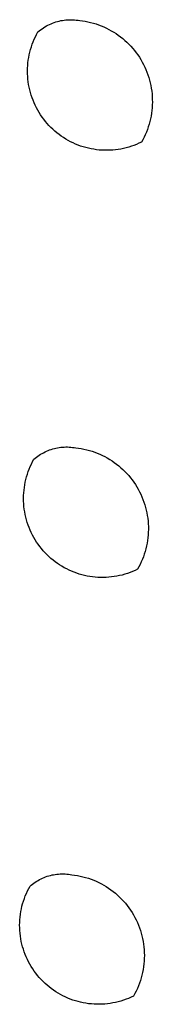
# Model space of a CAD drawing. Units: millimetres. Extents: x -673 to 673, y -1630 to 1630.
# Drawn here: x -272 to -271, y -1240 to -1233 of the extents above; entities that cross this region are included whole.
import ezdxf

# ---------------------------------------------------------------- set-up
doc = ezdxf.new("R2010")
doc.units = ezdxf.units.MM
doc.layers.add('DWG', color=7, linetype='Continuous', true_color=0xffffff)

msp = doc.modelspace()

# ---------------------------------------------------------------- linework, layer by layer
at = {"layer": 'DWG', "lineweight": -3}
for p, q in [((-271.4126, -1233.5491), (-271.4022, -1233.543)), ((-271.4022, -1233.543), (-271.3917, -1233.5373)), ((-271.3917, -1233.5373), (-271.3809, -1233.532)), ((-271.3809, -1233.532), (-271.37, -1233.5271)), ((-271.37, -1233.5271), (-271.3589, -1233.5226)), ((-271.3589, -1233.5226), (-271.3477, -1233.5184)), ((-271.3477, -1233.5184), (-271.3363, -1233.5147)), ((-271.3363, -1233.5147), (-271.3248, -1233.5113)), ((-271.3248, -1233.5113), (-271.3132, -1233.5084)), ((-271.3132, -1233.5084), (-271.3014, -1233.5058)), ((-271.3014, -1233.5058), (-271.2897, -1233.5037)), ((-271.2897, -1233.5037), (-271.2778, -1233.502)), ((-271.2778, -1233.502), (-271.2659, -1233.5007)), ((-271.2659, -1233.5007), (-271.2539, -1233.4998)), ((-271.2539, -1233.4998), (-271.242, -1233.4993)), ((-271.242, -1233.4993), (-271.23, -1233.4992)), ((-271.23, -1233.4992), (-271.218, -1233.4996)), ((-271.218, -1233.4996), (-271.206, -1233.5004)), ((-271.206, -1233.5004), (-271.1941, -1233.5016)), ((-271.1941, -1233.5016), (-271.1822, -1233.5032)), ((-271.1822, -1233.5032), (-271.1704, -1233.5052)), ((-271.1704, -1233.5052), (-271.1512, -1233.5076)), ((-271.1512, -1233.5076), (-271.1321, -1233.5106)), ((-271.1321, -1233.5106), (-271.113, -1233.5142)), ((-271.113, -1233.5142), (-271.0942, -1233.5185)), ((-271.0942, -1233.5185), (-271.0754, -1233.5235)), ((-271.0754, -1233.5235), (-271.0569, -1233.5291)), ((-271.0569, -1233.5291), (-271.0386, -1233.5353)), ((-271.0386, -1233.5353), (-271.0205, -1233.5422)), ((-271.0205, -1233.5422), (-271.0026, -1233.5497)), ((-271.4785, -1233.6179), (-271.47, -1233.601)), ((-271.47, -1233.601), (-271.4608, -1233.5844)), ((-271.4608, -1233.5844), (-271.4517, -1233.5767)), ((-271.4517, -1233.5767), (-271.4423, -1233.5693)), ((-271.4423, -1233.5693), (-271.4326, -1233.5622)), ((-271.4326, -1233.5622), (-271.4227, -1233.5554)), ((-271.4227, -1233.5554), (-271.4126, -1233.5491)), ((-271.0026, -1233.5497), (-270.985, -1233.5577)), ((-270.985, -1233.5577), (-270.9677, -1233.5664)), ((-270.9677, -1233.5664), (-270.9507, -1233.5757)), ((-270.9507, -1233.5757), (-270.934, -1233.5855)), ((-270.934, -1233.5855), (-270.9177, -1233.596)), ((-270.9177, -1233.596), (-270.9017, -1233.6069)), ((-270.9017, -1233.6069), (-270.8861, -1233.6184)), ((-271.5067, -1233.6881), (-271.5006, -1233.6702)), ((-271.5006, -1233.6702), (-271.4938, -1233.6525)), ((-271.4938, -1233.6525), (-271.4865, -1233.6351)), ((-271.4865, -1233.6351), (-271.4785, -1233.6179)), ((-270.8861, -1233.6184), (-270.871, -1233.6305)), ((-270.871, -1233.6305), (-270.8562, -1233.643)), ((-270.8562, -1233.643), (-270.8419, -1233.6561)), ((-270.8419, -1233.6561), (-270.8281, -1233.6696)), ((-270.8281, -1233.6696), (-270.8147, -1233.6836)), ((-271.5251, -1233.7614), (-271.5214, -1233.7429)), ((-271.5214, -1233.7429), (-271.5172, -1233.7244)), ((-271.5172, -1233.7244), (-271.5123, -1233.7062)), ((-271.5123, -1233.7062), (-271.5067, -1233.6881)), ((-270.8147, -1233.6836), (-270.8018, -1233.6981)), ((-270.8018, -1233.6981), (-270.7894, -1233.713)), ((-270.7894, -1233.713), (-270.7775, -1233.7283)), ((-270.7775, -1233.7283), (-270.7662, -1233.744)), ((-270.7662, -1233.744), (-270.7554, -1233.76)), ((-271.5331, -1233.8366), (-271.5321, -1233.8177)), ((-271.5321, -1233.8177), (-271.5304, -1233.7989)), ((-271.5304, -1233.7989), (-271.528, -1233.7801)), ((-271.528, -1233.7801), (-271.5251, -1233.7614)), ((-270.7554, -1233.76), (-270.7452, -1233.7765)), ((-270.7452, -1233.7765), (-270.7355, -1233.7933)), ((-270.7355, -1233.7933), (-270.7264, -1233.8104)), ((-270.7264, -1233.8104), (-270.7179, -1233.8278)), ((-271.5335, -1233.8555), (-271.5331, -1233.8366)), ((-271.5332, -1233.8745), (-271.5335, -1233.8555)), ((-271.5323, -1233.8934), (-271.5332, -1233.8745)), ((-270.7179, -1233.8278), (-270.7101, -1233.8455)), ((-270.7101, -1233.8455), (-270.7028, -1233.8634)), ((-270.7028, -1233.8634), (-270.6961, -1233.8816)), ((-270.6961, -1233.8816), (-270.6901, -1233.9)), ((-271.5308, -1233.9122), (-271.5323, -1233.8934)), ((-271.5285, -1233.931), (-271.5308, -1233.9122)), ((-271.5257, -1233.9497), (-271.5285, -1233.931)), ((-271.5222, -1233.9683), (-271.5257, -1233.9497)), ((-270.6901, -1233.9), (-270.6847, -1233.9186)), ((-270.6847, -1233.9186), (-270.68, -1233.9374)), ((-270.68, -1233.9374), (-270.6759, -1233.9563)), ((-271.518, -1233.9868), (-271.5222, -1233.9683)), ((-271.5132, -1234.0051), (-271.518, -1233.9868)), ((-271.5078, -1234.0232), (-271.5132, -1234.0051)), ((-271.5018, -1234.0411), (-271.5078, -1234.0232)), ((-270.6759, -1233.9563), (-270.6724, -1233.9754)), ((-270.6724, -1233.9754), (-270.6696, -1233.9946)), ((-270.6696, -1233.9946), (-270.6675, -1234.0138)), ((-270.6675, -1234.0138), (-270.666, -1234.0331)), ((-271.4952, -1234.0588), (-271.5018, -1234.0411)), ((-271.4879, -1234.0763), (-271.4952, -1234.0588)), ((-271.4801, -1234.0935), (-271.4879, -1234.0763)), ((-270.6656, -1234.0912), (-270.6668, -1234.1105)), ((-270.666, -1234.0331), (-270.6652, -1234.0525)), ((-270.6651, -1234.0718), (-270.6656, -1234.0912)), ((-270.6652, -1234.0525), (-270.6651, -1234.0718)), ((-271.4716, -1234.1105), (-271.4801, -1234.0935)), ((-271.4626, -1234.1271), (-271.4716, -1234.1105)), ((-271.453, -1234.1434), (-271.4626, -1234.1271)), ((-271.4429, -1234.1594), (-271.453, -1234.1434)), ((-271.4322, -1234.175), (-271.4429, -1234.1594)), ((-270.6711, -1234.149), (-270.6743, -1234.1681)), ((-270.6686, -1234.1298), (-270.6711, -1234.149)), ((-270.6668, -1234.1105), (-270.6686, -1234.1298)), ((-271.421, -1234.1902), (-271.4322, -1234.175)), ((-271.4092, -1234.2051), (-271.421, -1234.1902)), ((-271.397, -1234.2195), (-271.4092, -1234.2051)), ((-271.3843, -1234.2335), (-271.397, -1234.2195)), ((-270.6877, -1234.2246), (-270.6935, -1234.2431)), ((-270.6826, -1234.2059), (-270.6877, -1234.2246)), ((-270.6781, -1234.1871), (-270.6826, -1234.2059)), ((-270.6743, -1234.1681), (-270.6781, -1234.1871)), ((-271.3711, -1234.2471), (-271.3843, -1234.2335)), ((-271.3574, -1234.2601), (-271.3711, -1234.2471)), ((-271.3433, -1234.2728), (-271.3574, -1234.2601)), ((-271.3288, -1234.2849), (-271.3433, -1234.2728)), ((-271.3138, -1234.2965), (-271.3288, -1234.2849)), ((-271.2985, -1234.3076), (-271.3138, -1234.2965)), ((-270.7069, -1234.2795), (-270.7145, -1234.2973)), ((-270.6999, -1234.2614), (-270.7069, -1234.2795)), ((-270.6935, -1234.2431), (-270.6999, -1234.2614)), ((-271.2828, -1234.3181), (-271.2985, -1234.3076)), ((-271.2667, -1234.3281), (-271.2828, -1234.3181)), ((-271.2503, -1234.3375), (-271.2667, -1234.3281)), ((-271.2336, -1234.3464), (-271.2503, -1234.3375)), ((-271.2166, -1234.3547), (-271.2336, -1234.3464)), ((-271.1993, -1234.3624), (-271.2166, -1234.3547)), ((-271.1818, -1234.3695), (-271.1993, -1234.3624)), ((-270.7754, -1234.3646), (-270.793, -1234.3715)), ((-270.7581, -1234.3571), (-270.7754, -1234.3646)), ((-270.741, -1234.3489), (-270.7581, -1234.3571)), ((-270.7316, -1234.332), (-270.741, -1234.3489)), ((-270.7227, -1234.3148), (-270.7316, -1234.332)), ((-270.7145, -1234.2973), (-270.7227, -1234.3148)), ((-271.164, -1234.376), (-271.1818, -1234.3695)), ((-271.146, -1234.3818), (-271.164, -1234.376)), ((-271.1278, -1234.3871), (-271.146, -1234.3818)), ((-271.1095, -1234.3917), (-271.1278, -1234.3871)), ((-271.091, -1234.3957), (-271.1095, -1234.3917)), ((-271.0724, -1234.399), (-271.091, -1234.3957)), ((-271.0536, -1234.4017), (-271.0724, -1234.399)), ((-271.0348, -1234.4038), (-271.0536, -1234.4017)), ((-271.0159, -1234.4052), (-271.0348, -1234.4038)), ((-270.997, -1234.4059), (-271.0159, -1234.4052)), ((-270.9781, -1234.406), (-270.997, -1234.4059)), ((-270.9592, -1234.4055), (-270.9781, -1234.406)), ((-270.9403, -1234.4043), (-270.9592, -1234.4055)), ((-270.9215, -1234.4024), (-270.9403, -1234.4043)), ((-270.9027, -1234.3999), (-270.9215, -1234.4024)), ((-270.8841, -1234.3968), (-270.9027, -1234.3999)), ((-270.8656, -1234.393), (-270.8841, -1234.3968)), ((-270.8472, -1234.3885), (-270.8656, -1234.393)), ((-270.8289, -1234.3835), (-270.8472, -1234.3885)), ((-270.8109, -1234.3778), (-270.8289, -1234.3835)), ((-270.793, -1234.3715), (-270.8109, -1234.3778)), ((-271.3798, -1236.486), (-271.3689, -1236.4822)), ((-271.3689, -1236.4822), (-271.3579, -1236.4788)), ((-271.3579, -1236.4788), (-271.3468, -1236.4758)), ((-271.3468, -1236.4758), (-271.3355, -1236.4731)), ((-271.3355, -1236.4731), (-271.3242, -1236.4708)), ((-271.3242, -1236.4708), (-271.3128, -1236.4689)), ((-271.3128, -1236.4689), (-271.3014, -1236.4674)), ((-271.3014, -1236.4674), (-271.2899, -1236.4663)), ((-271.2899, -1236.4663), (-271.2784, -1236.4655)), ((-271.2784, -1236.4655), (-271.2668, -1236.4652)), ((-271.2668, -1236.4652), (-271.2553, -1236.4652)), ((-271.2553, -1236.4652), (-271.2437, -1236.4656)), ((-271.2437, -1236.4656), (-271.2322, -1236.4664)), ((-271.2322, -1236.4664), (-271.2207, -1236.4676)), ((-271.2207, -1236.4676), (-271.2093, -1236.4692)), ((-271.2093, -1236.4692), (-271.1979, -1236.4712)), ((-271.1979, -1236.4712), (-271.1787, -1236.4735)), ((-271.1787, -1236.4735), (-271.1596, -1236.4765)), ((-271.1596, -1236.4765), (-271.1406, -1236.4802)), ((-271.1406, -1236.4802), (-271.1217, -1236.4845)), ((-271.4976, -1236.567), (-271.4885, -1236.5504)), ((-271.4885, -1236.5504), (-271.4797, -1236.5429)), ((-271.4797, -1236.5429), (-271.4706, -1236.5358)), ((-271.4706, -1236.5358), (-271.4613, -1236.5289)), ((-271.4613, -1236.5289), (-271.4518, -1236.5224)), ((-271.4518, -1236.5224), (-271.4421, -1236.5161)), ((-271.4421, -1236.5161), (-271.4321, -1236.5102)), ((-271.4321, -1236.5102), (-271.422, -1236.5047)), ((-271.422, -1236.5047), (-271.4117, -1236.4995)), ((-271.4117, -1236.4995), (-271.4012, -1236.4946)), ((-271.4012, -1236.4946), (-271.3906, -1236.4901)), ((-271.3906, -1236.4901), (-271.3798, -1236.486)), ((-271.1217, -1236.4845), (-271.103, -1236.4895)), ((-271.103, -1236.4895), (-271.0845, -1236.495)), ((-271.0845, -1236.495), (-271.0662, -1236.5013)), ((-271.0662, -1236.5013), (-271.0481, -1236.5081)), ((-271.0481, -1236.5081), (-271.0302, -1236.5156)), ((-271.0302, -1236.5156), (-271.0127, -1236.5237)), ((-271.0127, -1236.5237), (-270.9954, -1236.5323)), ((-270.9954, -1236.5323), (-270.9784, -1236.5416)), ((-270.9784, -1236.5416), (-270.9617, -1236.5514)), ((-270.9617, -1236.5514), (-270.9454, -1236.5618)), ((-271.5281, -1236.6361), (-271.5214, -1236.6184)), ((-271.5214, -1236.6184), (-271.514, -1236.601)), ((-271.514, -1236.601), (-271.5061, -1236.5839)), ((-271.5061, -1236.5839), (-271.4976, -1236.567)), ((-270.9454, -1236.5618), (-270.9295, -1236.5728)), ((-270.9295, -1236.5728), (-270.9139, -1236.5843)), ((-270.9139, -1236.5843), (-270.8987, -1236.5963)), ((-270.8987, -1236.5963), (-270.884, -1236.6089)), ((-270.884, -1236.6089), (-270.8697, -1236.6219)), ((-271.5446, -1236.6904), (-271.5397, -1236.6721)), ((-271.5397, -1236.6721), (-271.5342, -1236.654)), ((-271.5342, -1236.654), (-271.5281, -1236.6361)), ((-270.8697, -1236.6219), (-270.8559, -1236.6354)), ((-270.8559, -1236.6354), (-270.8425, -1236.6494)), ((-270.8425, -1236.6494), (-270.8296, -1236.6639)), ((-270.8296, -1236.6639), (-270.8172, -1236.6787)), ((-270.8172, -1236.6787), (-270.8054, -1236.694)), ((-271.5577, -1236.7648), (-271.5554, -1236.746)), ((-271.5554, -1236.746), (-271.5525, -1236.7273)), ((-271.5525, -1236.7273), (-271.5489, -1236.7088)), ((-271.5489, -1236.7088), (-271.5446, -1236.6904)), ((-270.8054, -1236.694), (-270.794, -1236.7097)), ((-270.794, -1236.7097), (-270.7832, -1236.7258)), ((-270.7832, -1236.7258), (-270.773, -1236.7422)), ((-270.773, -1236.7422), (-270.7634, -1236.759)), ((-271.5608, -1236.8214), (-271.5604, -1236.8025)), ((-271.5605, -1236.8403), (-271.5608, -1236.8214)), ((-271.5604, -1236.8025), (-271.5594, -1236.7836)), ((-271.5594, -1236.7836), (-271.5577, -1236.7648)), ((-270.7634, -1236.759), (-270.7543, -1236.776)), ((-270.7543, -1236.776), (-270.7458, -1236.7934)), ((-270.7458, -1236.7934), (-270.7379, -1236.8111)), ((-270.7379, -1236.8111), (-270.7306, -1236.829)), ((-271.5596, -1236.8592), (-271.5605, -1236.8403)), ((-271.558, -1236.878), (-271.5596, -1236.8592)), ((-271.5558, -1236.8968), (-271.558, -1236.878)), ((-270.7306, -1236.829), (-270.724, -1236.8472)), ((-270.724, -1236.8472), (-270.7179, -1236.8656)), ((-270.7179, -1236.8656), (-270.7126, -1236.8842)), ((-270.7126, -1236.8842), (-270.7078, -1236.9029)), ((-271.5529, -1236.9155), (-271.5558, -1236.8968)), ((-271.5494, -1236.9341), (-271.5529, -1236.9155)), ((-271.5452, -1236.9525), (-271.5494, -1236.9341)), ((-271.5404, -1236.9708), (-271.5452, -1236.9525)), ((-270.7078, -1236.9029), (-270.7037, -1236.9218)), ((-270.7037, -1236.9218), (-270.7002, -1236.9409)), ((-270.7002, -1236.9409), (-270.6974, -1236.96)), ((-270.6974, -1236.96), (-270.6953, -1236.9793)), ((-271.535, -1236.9889), (-271.5404, -1236.9708)), ((-271.529, -1237.0068), (-271.535, -1236.9889)), ((-271.5223, -1237.0245), (-271.529, -1237.0068)), ((-271.5151, -1237.042), (-271.5223, -1237.0245)), ((-270.6953, -1236.9793), (-270.6938, -1236.9986)), ((-270.6938, -1236.9986), (-270.693, -1237.0179)), ((-270.693, -1237.0179), (-270.6928, -1237.0372)), ((-271.5072, -1237.0592), (-271.5151, -1237.042)), ((-271.4988, -1237.0761), (-271.5072, -1237.0592)), ((-271.4898, -1237.0927), (-271.4988, -1237.0761)), ((-271.4802, -1237.109), (-271.4898, -1237.0927)), ((-270.6964, -1237.0952), (-270.6988, -1237.1143)), ((-270.6945, -1237.0759), (-270.6964, -1237.0952)), ((-270.6933, -1237.0566), (-270.6945, -1237.0759)), ((-270.6928, -1237.0372), (-270.6933, -1237.0566)), ((-271.47, -1237.125), (-271.4802, -1237.109)), ((-271.4593, -1237.1406), (-271.47, -1237.125)), ((-271.4481, -1237.1558), (-271.4593, -1237.1406)), ((-271.4364, -1237.1706), (-271.4481, -1237.1558)), ((-270.7058, -1237.1524), (-270.7103, -1237.1712)), ((-270.702, -1237.1334), (-270.7058, -1237.1524)), ((-270.6988, -1237.1143), (-270.702, -1237.1334)), ((-271.4241, -1237.185), (-271.4364, -1237.1706)), ((-271.4114, -1237.199), (-271.4241, -1237.185)), ((-271.3982, -1237.2126), (-271.4114, -1237.199)), ((-271.3845, -1237.2256), (-271.3982, -1237.2126)), ((-271.3704, -1237.2382), (-271.3845, -1237.2256)), ((-270.7275, -1237.2267), (-270.7344, -1237.2447)), ((-270.7211, -1237.2084), (-270.7275, -1237.2267)), ((-270.7154, -1237.1899), (-270.7211, -1237.2084)), ((-270.7103, -1237.1712), (-270.7154, -1237.1899)), ((-271.3559, -1237.2503), (-271.3704, -1237.2382)), ((-271.341, -1237.2619), (-271.3559, -1237.2503)), ((-271.3256, -1237.273), (-271.341, -1237.2619)), ((-271.3099, -1237.2835), (-271.3256, -1237.273)), ((-271.2939, -1237.2935), (-271.3099, -1237.2835)), ((-271.2775, -1237.3029), (-271.2939, -1237.2935)), ((-271.2608, -1237.3118), (-271.2775, -1237.3029)), ((-270.7591, -1237.2973), (-270.7684, -1237.3142)), ((-270.7502, -1237.28), (-270.7591, -1237.2973)), ((-270.742, -1237.2625), (-270.7502, -1237.28)), ((-270.7344, -1237.2447), (-270.742, -1237.2625)), ((-271.2438, -1237.3201), (-271.2608, -1237.3118)), ((-271.2265, -1237.3277), (-271.2438, -1237.3201)), ((-271.209, -1237.3348), (-271.2265, -1237.3277)), ((-271.1912, -1237.3413), (-271.209, -1237.3348)), ((-271.1732, -1237.3472), (-271.1912, -1237.3413)), ((-271.155, -1237.3524), (-271.1732, -1237.3472)), ((-271.1367, -1237.357), (-271.155, -1237.3524)), ((-271.1182, -1237.361), (-271.1367, -1237.357)), ((-271.0996, -1237.3643), (-271.1182, -1237.361)), ((-271.0809, -1237.367), (-271.0996, -1237.3643)), ((-271.0621, -1237.369), (-271.0809, -1237.367)), ((-271.0432, -1237.3704), (-271.0621, -1237.369)), ((-271.0243, -1237.3712), (-271.0432, -1237.3704)), ((-271.0054, -1237.3713), (-271.0243, -1237.3712)), ((-270.9865, -1237.3707), (-271.0054, -1237.3713)), ((-270.9677, -1237.3695), (-270.9865, -1237.3707)), ((-270.9488, -1237.3676), (-270.9677, -1237.3695)), ((-270.9301, -1237.3651), (-270.9488, -1237.3676)), ((-270.9115, -1237.362), (-270.9301, -1237.3651)), ((-270.8929, -1237.3582), (-270.9115, -1237.362)), ((-270.8746, -1237.3538), (-270.8929, -1237.3582)), ((-270.8563, -1237.3487), (-270.8746, -1237.3538)), ((-270.8383, -1237.343), (-270.8563, -1237.3487)), ((-270.8205, -1237.3367), (-270.8383, -1237.343)), ((-270.8029, -1237.3298), (-270.8205, -1237.3367)), ((-270.7855, -1237.3223), (-270.8029, -1237.3298)), ((-270.7684, -1237.3142), (-270.7855, -1237.3223)), ((-271.4889, -1239.492), (-271.4794, -1239.4854)), ((-271.4794, -1239.4854), (-271.4696, -1239.4792)), ((-271.4696, -1239.4792), (-271.4597, -1239.4733)), ((-271.4597, -1239.4733), (-271.4496, -1239.4678)), ((-271.4496, -1239.4678), (-271.4393, -1239.4626)), ((-271.4393, -1239.4626), (-271.4288, -1239.4577)), ((-271.4288, -1239.4577), (-271.4182, -1239.4532)), ((-271.4182, -1239.4532), (-271.4074, -1239.449)), ((-271.4074, -1239.449), (-271.3965, -1239.4453)), ((-271.3965, -1239.4453), (-271.3854, -1239.4418)), ((-271.3854, -1239.4418), (-271.3743, -1239.4388)), ((-271.3743, -1239.4388), (-271.363, -1239.4361)), ((-271.363, -1239.4361), (-271.3517, -1239.4339)), ((-271.3517, -1239.4339), (-271.3403, -1239.432)), ((-271.3403, -1239.432), (-271.3289, -1239.4305)), ((-271.3289, -1239.4305), (-271.3174, -1239.4293)), ((-271.3174, -1239.4293), (-271.3059, -1239.4286)), ((-271.3059, -1239.4286), (-271.2943, -1239.4282)), ((-271.2943, -1239.4282), (-271.2828, -1239.4283)), ((-271.2828, -1239.4283), (-271.2712, -1239.4287)), ((-271.2712, -1239.4287), (-271.2597, -1239.4295)), ((-271.2597, -1239.4295), (-271.2482, -1239.4307)), ((-271.2482, -1239.4307), (-271.2368, -1239.4323)), ((-271.2368, -1239.4323), (-271.2254, -1239.4343)), ((-271.2254, -1239.4343), (-271.2059, -1239.4367)), ((-271.2059, -1239.4367), (-271.1864, -1239.4397)), ((-271.1864, -1239.4397), (-271.1671, -1239.4435)), ((-271.1671, -1239.4435), (-271.148, -1239.4479)), ((-271.148, -1239.4479), (-271.129, -1239.453)), ((-271.129, -1239.453), (-271.1101, -1239.4588)), ((-271.1101, -1239.4588), (-271.0915, -1239.4652)), ((-271.0915, -1239.4652), (-271.0732, -1239.4722)), ((-271.0732, -1239.4722), (-271.0551, -1239.4799)), ((-271.0551, -1239.4799), (-271.0372, -1239.4882)), ((-271.0372, -1239.4882), (-271.0197, -1239.4971)), ((-271.5415, -1239.5641), (-271.5336, -1239.547)), ((-271.5336, -1239.547), (-271.5251, -1239.5301)), ((-271.5251, -1239.5301), (-271.516, -1239.5135)), ((-271.516, -1239.5135), (-271.5072, -1239.506)), ((-271.5072, -1239.506), (-271.4982, -1239.4989)), ((-271.4982, -1239.4989), (-271.4889, -1239.492)), ((-271.0197, -1239.4971), (-271.0025, -1239.5067)), ((-271.0025, -1239.5067), (-270.9856, -1239.5168)), ((-270.9856, -1239.5168), (-270.9691, -1239.5275)), ((-270.9691, -1239.5275), (-270.953, -1239.5388)), ((-270.953, -1239.5388), (-270.9373, -1239.5506)), ((-270.9373, -1239.5506), (-270.922, -1239.563)), ((-271.5671, -1239.6352), (-271.5617, -1239.6171)), ((-271.5617, -1239.6171), (-271.5555, -1239.5992)), ((-271.5555, -1239.5992), (-271.5488, -1239.5815)), ((-271.5488, -1239.5815), (-271.5415, -1239.5641)), ((-270.922, -1239.563), (-270.9072, -1239.5759)), ((-270.9072, -1239.5759), (-270.8928, -1239.5893)), ((-270.8928, -1239.5893), (-270.8789, -1239.6032)), ((-270.8789, -1239.6032), (-270.8654, -1239.6176)), ((-270.8654, -1239.6176), (-270.8525, -1239.6325)), ((-271.5828, -1239.7091), (-271.5798, -1239.6904)), ((-271.5798, -1239.6904), (-271.5762, -1239.6718)), ((-271.5762, -1239.6718), (-271.572, -1239.6534)), ((-271.572, -1239.6534), (-271.5671, -1239.6352)), ((-270.8525, -1239.6325), (-270.8401, -1239.6478)), ((-270.8401, -1239.6478), (-270.8283, -1239.6635)), ((-270.8283, -1239.6635), (-270.817, -1239.6796)), ((-270.817, -1239.6796), (-270.8063, -1239.6961)), ((-271.5877, -1239.7655), (-271.5867, -1239.7466)), ((-271.5867, -1239.7466), (-271.5851, -1239.7278)), ((-271.5851, -1239.7278), (-271.5828, -1239.7091)), ((-270.8063, -1239.6961), (-270.7962, -1239.7129)), ((-270.7962, -1239.7129), (-270.7866, -1239.7301)), ((-270.7866, -1239.7301), (-270.7777, -1239.7477)), ((-270.7777, -1239.7477), (-270.7694, -1239.7655)), ((-271.5881, -1239.7844), (-271.5877, -1239.7655)), ((-271.5878, -1239.8033), (-271.5881, -1239.7844)), ((-271.5868, -1239.8222), (-271.5878, -1239.8033)), ((-271.5852, -1239.841), (-271.5868, -1239.8222)), ((-270.7694, -1239.7655), (-270.7617, -1239.7836)), ((-270.7617, -1239.7836), (-270.7546, -1239.802)), ((-270.7546, -1239.802), (-270.7482, -1239.8205)), ((-270.7482, -1239.8205), (-270.7424, -1239.8394)), ((-271.583, -1239.8598), (-271.5852, -1239.841)), ((-271.5801, -1239.8784), (-271.583, -1239.8598)), ((-271.5766, -1239.897), (-271.5801, -1239.8784)), ((-271.5724, -1239.9154), (-271.5766, -1239.897)), ((-270.7424, -1239.8394), (-270.7373, -1239.8584)), ((-270.7373, -1239.8584), (-270.7329, -1239.8775)), ((-270.7329, -1239.8775), (-270.7291, -1239.8968)), ((-270.7291, -1239.8968), (-270.7261, -1239.9163)), ((-271.5676, -1239.9337), (-271.5724, -1239.9154)), ((-271.5622, -1239.9518), (-271.5676, -1239.9337)), ((-271.5561, -1239.9697), (-271.5622, -1239.9518)), ((-270.7261, -1239.9163), (-270.7236, -1239.9358)), ((-270.7236, -1239.9358), (-270.7219, -1239.9554)), ((-270.7219, -1239.9554), (-270.7209, -1239.975)), ((-271.5495, -1239.9874), (-271.5561, -1239.9697)), ((-271.5422, -1240.0048), (-271.5495, -1239.9874)), ((-271.5343, -1240.022), (-271.5422, -1240.0048)), ((-271.5259, -1240.0389), (-271.5343, -1240.022)), ((-270.7219, -1240.034), (-270.7236, -1240.0536)), ((-270.7209, -1240.0144), (-270.7219, -1240.034)), ((-270.7209, -1239.975), (-270.7205, -1239.9947)), ((-270.7205, -1239.9947), (-270.7209, -1240.0144)), ((-271.5169, -1240.0555), (-271.5259, -1240.0389)), ((-271.5073, -1240.0718), (-271.5169, -1240.0555)), ((-271.4971, -1240.0877), (-271.5073, -1240.0718)), ((-271.4864, -1240.1033), (-271.4971, -1240.0877)), ((-271.4752, -1240.1185), (-271.4864, -1240.1033)), ((-270.729, -1240.0926), (-270.7328, -1240.1119)), ((-270.726, -1240.0731), (-270.729, -1240.0926)), ((-270.7236, -1240.0536), (-270.726, -1240.0731)), ((-271.4635, -1240.1333), (-271.4752, -1240.1185)), ((-271.4512, -1240.1477), (-271.4635, -1240.1333)), ((-271.4385, -1240.1617), (-271.4512, -1240.1477)), ((-271.4253, -1240.1752), (-271.4385, -1240.1617)), ((-270.748, -1240.1689), (-270.7544, -1240.1875)), ((-270.7423, -1240.1501), (-270.748, -1240.1689)), ((-270.7372, -1240.1311), (-270.7423, -1240.1501)), ((-270.7328, -1240.1119), (-270.7372, -1240.1311)), ((-271.4116, -1240.1883), (-271.4253, -1240.1752)), ((-271.3975, -1240.2008), (-271.4116, -1240.1883)), ((-271.383, -1240.2129), (-271.3975, -1240.2008)), ((-271.3681, -1240.2245), (-271.383, -1240.2129)), ((-271.3527, -1240.2355), (-271.3681, -1240.2245)), ((-271.337, -1240.2461), (-271.3527, -1240.2355)), ((-270.7774, -1240.2418), (-270.7863, -1240.2593)), ((-270.7691, -1240.224), (-270.7774, -1240.2418)), ((-270.7614, -1240.2059), (-270.7691, -1240.224)), ((-270.7544, -1240.1875), (-270.7614, -1240.2059)), ((-271.321, -1240.256), (-271.337, -1240.2461)), ((-271.3046, -1240.2654), (-271.321, -1240.256)), ((-271.2879, -1240.2743), (-271.3046, -1240.2654)), ((-271.2709, -1240.2826), (-271.2879, -1240.2743)), ((-271.2536, -1240.2902), (-271.2709, -1240.2826)), ((-271.2361, -1240.2973), (-271.2536, -1240.2902)), ((-271.2183, -1240.3038), (-271.2361, -1240.2973)), ((-271.2004, -1240.3096), (-271.2183, -1240.3038)), ((-271.1822, -1240.3148), (-271.2004, -1240.3096)), ((-270.8657, -1240.3054), (-270.8837, -1240.3111)), ((-270.8479, -1240.2991), (-270.8657, -1240.3054)), ((-270.8303, -1240.2922), (-270.8479, -1240.2991)), ((-270.8129, -1240.2847), (-270.8303, -1240.2922)), ((-270.7959, -1240.2765), (-270.8129, -1240.2847)), ((-270.7863, -1240.2593), (-270.7959, -1240.2765)), ((-271.1639, -1240.3194), (-271.1822, -1240.3148)), ((-271.1454, -1240.3234), (-271.1639, -1240.3194)), ((-271.1268, -1240.3267), (-271.1454, -1240.3234)), ((-271.1081, -1240.3294), (-271.1268, -1240.3267)), ((-271.0893, -1240.3314), (-271.1081, -1240.3294)), ((-271.0705, -1240.3328), (-271.0893, -1240.3314)), ((-271.0516, -1240.3336), (-271.0705, -1240.3328)), ((-271.0327, -1240.3337), (-271.0516, -1240.3336)), ((-271.0138, -1240.3331), (-271.0327, -1240.3337)), ((-270.995, -1240.3319), (-271.0138, -1240.3331)), ((-270.9761, -1240.33), (-270.995, -1240.3319)), ((-270.9574, -1240.3275), (-270.9761, -1240.33)), ((-270.9388, -1240.3243), (-270.9574, -1240.3275)), ((-270.9203, -1240.3206), (-270.9388, -1240.3243)), ((-270.9019, -1240.3161), (-270.9203, -1240.3206)), ((-270.8837, -1240.3111), (-270.9019, -1240.3161))]:
    msp.add_line(p, q, dxfattribs=at)

doc.saveas('drawing.dxf')
